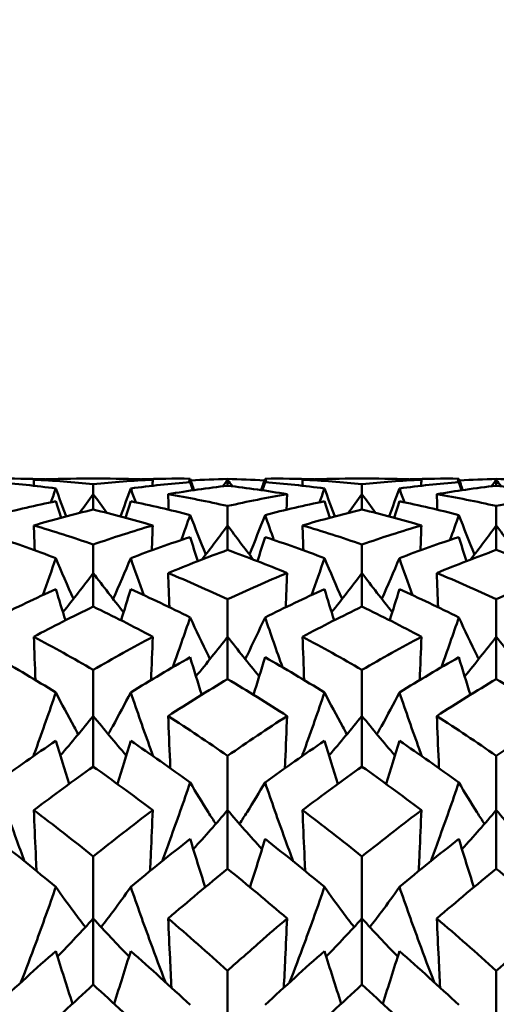
# Model space of a CAD drawing. Units: millimetres. Extents: x 6 to 825, y 10 to 578.
# Drawn here: x 317 to 320, y 484 to 488 of the extents above; entities that cross this region are included whole.
import ezdxf

# ---------------------------------------------------------------- set-up
doc = ezdxf.new("R2010")
doc.units = ezdxf.units.MM
doc.layers.add('Bemaßungen(SuP)', color=7, linetype='Continuous', lineweight=25, true_color=0x0000a0)
doc.layers.add('Sichtbare Kanten(SuP)', color=7, linetype='Continuous', lineweight=50)
doc.styles.add('ISOCP', font='isocpeur.ttf')
doc.dimstyles.new('SuP-DIN', dxfattribs={"dimtxt": 3.5, "dimasz": 2.5, "dimexe": 2, "dimexo": 0, "dimgap": 0.5, "dimtad": 1, "dimrnd": 1e-08, "dimtxsty": 'ISOCP', "dimcen": 0.09, "dimdle": 12, "dimclrd": 256, "dimclre": 256, "dimclrt": 256, "dimazin": 2, "dimtfac": 0.571429, "dimtdec": 3, "dimtmove": 0, "dimatfit": 3, "dimfxl": 1, "dimtolj": 1, "dimlwd": 25, "dimlwe": 25, "dimarcsym": 0})

# ---------------------------------------------------------------- blocks, each defined once
blk = doc.blocks.new('*D28')
at = {"layer": 'Bemaßungen(SuP)', "color": 174, "linetype": 'Continuous', "lineweight": 25, "true_color": 0x0000a0, "transparency": 16777216}
for p, q in [((260.0691, 476.228), (260.0691, 510.228)), ((560.0691, 476.228), (560.0691, 510.228)), ((262.5691, 508.228), (557.5691, 508.228))]:
    blk.add_line(p, q, dxfattribs=at)
at = {"layer": 'Bemaßungen(SuP)', "color": 174, "linetype": 'Continuous', "true_color": 0x0000a0, "transparency": 16777216}
for points in [[(262.5691, 508.6446), (262.5691, 507.8113), (260.0691, 508.228)], [(557.5691, 508.6446), (557.5691, 507.8113), (560.0691, 508.228)]]:
    blk.add_solid(points, dxfattribs=at)
at = {"layer": 'Defpoints', "color": 0, "linetype": 'Continuous', "transparency": 16777216}
for p in [(560.0691, 508.228), (260.0691, 476.228), (560.0691, 476.228)]:
    blk.add_point(p, dxfattribs=at)
at = {"layer": 'Bemaßungen(SuP)', "color": 174, "linetype": 'Continuous', "lineweight": 25, "true_color": 0x0000a0, "transparency": 16777216, "insert": (400.2691, 512.228), "char_height": 3.5, "attachment_point": 1, "style": 'ISOCP'}
blk.add_mtext('\\A1; \\fISOCPEUR|b0|i0;294-490', dxfattribs=at)

msp = doc.modelspace()

# ---------------------------------------------------------------- linework, layer by layer
at = {"layer": 'Sichtbare Kanten(SuP)'}
for p, q in [((317.6923, 486.228), (317.7951, 486.228)), ((317.7437, 486.1532), (317.7437, 486.2018)), ((318.3866, 486.2227), (318.3866, 486.2264)), ((318.3866, 486.1939), (318.3866, 486.2227)), ((318.9781, 486.228), (319.0809, 486.228)), ((319.0295, 486.1532), (319.0295, 486.2018)), ((319.6723, 486.2227), (319.6723, 486.2264)), ((319.6723, 486.1939), (319.6723, 486.2227)), ((317.7437, 486.0798), (317.7437, 486.1532)), ((319.0295, 486.0798), (319.0295, 486.1532)), ((318.3866, 486.0039), (318.3866, 486.0969)), ((319.6723, 486.0039), (319.6723, 486.0969)), ((318.3866, 485.8864), (318.3866, 486.0039)), ((319.6723, 485.8864), (319.6723, 486.0039)), ((317.7437, 485.7759), (317.7437, 485.9126)), ((319.0295, 485.7759), (319.0295, 485.9126)), ((317.7437, 485.6153), (317.7437, 485.7759)), ((319.0295, 485.6153), (319.0295, 485.7759)), ((318.3866, 485.471), (318.3866, 485.6502)), ((319.6723, 485.471), (319.6723, 485.6502)), ((318.3866, 485.2686), (318.3866, 485.471)), ((319.6723, 485.2686), (319.6723, 485.471)), ((317.7437, 485.0916), (317.7437, 485.312)), ((319.0295, 485.0916), (319.0295, 485.312)), ((317.7437, 484.849), (317.7437, 485.0916)), ((319.0295, 484.849), (319.0295, 485.0916)), ((318.3866, 484.6409), (318.3866, 484.9007)), ((319.6723, 484.6409), (319.6723, 484.9007)), ((318.3866, 484.3601), (318.3866, 484.6409)), ((319.6723, 484.3601), (319.6723, 484.6409)), ((317.7437, 484.1225), (317.7437, 484.4195)), ((319.0295, 484.1225), (319.0295, 484.4195)), ((317.7437, 483.8057), (317.7437, 484.1225)), ((319.0295, 483.8057), (319.0295, 484.1225)), ((318.3866, 483.5405), (318.3866, 483.8724)), ((319.6723, 483.5405), (319.6723, 483.8724))]:
    msp.add_line(p, q, dxfattribs=at)
for points in [[(317.5132, 486.2248), (317.4355, 486.2275), (317.3578, 486.2285), (317.28, 486.2277)], [(317.5646, 486.1807), (317.4698, 486.1935), (317.3749, 486.2038), (317.28, 486.2114)], [(317.6923, 486.228), (317.6146, 486.228), (317.5369, 486.2262), (317.4591, 486.2227)], [(317.4591, 486.2227), (317.4595, 486.213), (317.4598, 486.2034), (317.4602, 486.1938)], [(317.4591, 486.2227), (317.554, 486.2183), (317.6488, 486.2114), (317.7437, 486.2018)], [(317.7437, 486.2018), (317.8387, 486.2114), (317.9335, 486.2183), (318.0284, 486.2227)], [(318.0284, 486.2227), (317.9506, 486.2262), (317.8729, 486.228), (317.7951, 486.228)], [(318.2075, 486.2114), (318.1126, 486.2038), (318.0177, 486.1935), (317.9229, 486.1807)], [(318.2075, 486.2277), (318.1297, 486.2285), (318.052, 486.2275), (317.9743, 486.2248)], [(318.0284, 486.2227), (318.028, 486.213), (318.0277, 486.2034), (318.0273, 486.1938)], [(318.2012, 486.2109), (318.2033, 486.2165), (318.2054, 486.2221), (318.2075, 486.2277)], [(318.2075, 486.2277), (318.2137, 486.2094), (318.22, 486.1912), (318.2263, 486.1729)], [(318.2075, 486.2114), (318.2118, 486.1983), (318.2162, 486.1852), (318.2206, 486.1721)], [(318.2104, 486.2191), (318.2691, 486.2226), (318.3278, 486.225), (318.3866, 486.2264)], [(318.3866, 486.2227), (318.3791, 486.2122), (318.3715, 486.2017), (318.364, 486.1912)], [(318.3866, 486.2264), (318.4454, 486.225), (318.5041, 486.2226), (318.5628, 486.2191)], [(318.3866, 486.2227), (318.3941, 486.2122), (318.4017, 486.2017), (318.4092, 486.1912)], [(318.5657, 486.2277), (318.5595, 486.2094), (318.5532, 486.1912), (318.5469, 486.1729)], [(318.5657, 486.2114), (318.5614, 486.1983), (318.557, 486.1852), (318.5527, 486.1721)], [(318.7989, 486.2248), (318.7212, 486.2275), (318.6435, 486.2285), (318.5657, 486.2277)], [(318.572, 486.2109), (318.5699, 486.2165), (318.5678, 486.2221), (318.5657, 486.2277)], [(318.8503, 486.1807), (318.7555, 486.1935), (318.6606, 486.2038), (318.5657, 486.2114)], [(318.9781, 486.228), (318.9003, 486.228), (318.8225, 486.2262), (318.7449, 486.2227)], [(318.7449, 486.2227), (318.7452, 486.213), (318.7455, 486.2034), (318.7459, 486.1938)], [(318.7449, 486.2227), (318.8398, 486.2183), (318.9347, 486.2114), (319.0295, 486.2018)], [(319.0295, 486.2018), (319.1243, 486.2114), (319.2192, 486.2183), (319.3141, 486.2227)], [(319.3141, 486.2227), (319.2363, 486.2262), (319.1586, 486.228), (319.0809, 486.228)], [(319.4932, 486.2114), (319.3983, 486.2038), (319.3035, 486.1935), (319.2086, 486.1807)], [(319.4932, 486.2277), (319.4155, 486.2285), (319.3377, 486.2275), (319.26, 486.2248)], [(319.3141, 486.2227), (319.3137, 486.213), (319.3134, 486.2034), (319.313, 486.1938)], [(319.4869, 486.2109), (319.489, 486.2165), (319.4911, 486.2221), (319.4932, 486.2277)], [(319.4932, 486.2277), (319.4994, 486.2094), (319.5057, 486.1912), (319.512, 486.1729)], [(319.4932, 486.2114), (319.4975, 486.1983), (319.5019, 486.1852), (319.5063, 486.1721)], [(319.4961, 486.2191), (319.5549, 486.2226), (319.6136, 486.225), (319.6723, 486.2264)], [(319.6723, 486.2227), (319.6648, 486.2122), (319.6573, 486.2017), (319.6497, 486.1912)], [(319.6723, 486.2264), (319.7311, 486.225), (319.7898, 486.2226), (319.8485, 486.2191)], [(319.6723, 486.2227), (319.6798, 486.2122), (319.6874, 486.2017), (319.695, 486.1912)], [(317.5406, 486.1146), (317.5487, 486.1366), (317.5567, 486.1586), (317.5646, 486.1807)], [(317.5646, 486.1807), (317.5807, 486.136), (317.5971, 486.0915), (317.6137, 486.0471)], [(317.7437, 486.1532), (317.7221, 486.1233), (317.7003, 486.0934), (317.6783, 486.0637)], [(317.7437, 486.1532), (317.7654, 486.1233), (317.7872, 486.0934), (317.8092, 486.0637)], [(317.9229, 486.1807), (317.9068, 486.136), (317.8904, 486.0915), (317.8738, 486.0471)], [(317.9469, 486.1146), (317.9388, 486.1366), (317.9308, 486.1586), (317.9229, 486.1807)], [(318.3866, 486.1939), (318.2917, 486.1829), (318.1968, 486.1694), (318.102, 486.1532)], [(318.102, 486.1532), (318.1029, 486.1286), (318.1038, 486.1039), (318.1047, 486.0792)], [(318.102, 486.1532), (318.1968, 486.1371), (318.2916, 486.1183), (318.3866, 486.0969)], [(318.6712, 486.1532), (318.5763, 486.1694), (318.4814, 486.183), (318.3866, 486.1939)], [(318.3866, 486.0969), (318.4815, 486.1183), (318.5764, 486.1371), (318.6712, 486.1532)], [(318.6712, 486.1532), (318.6703, 486.1286), (318.6694, 486.1039), (318.6685, 486.0792)], [(318.8263, 486.1146), (318.8344, 486.1366), (318.8424, 486.1586), (318.8503, 486.1807)], [(318.8503, 486.1807), (318.8664, 486.136), (318.8828, 486.0915), (318.8994, 486.0471)], [(319.0295, 486.1532), (319.0078, 486.1233), (318.986, 486.0934), (318.964, 486.0637)], [(319.0295, 486.1532), (319.0511, 486.1233), (319.0729, 486.0934), (319.0949, 486.0637)], [(319.2086, 486.1807), (319.1925, 486.136), (319.1761, 486.0915), (319.1595, 486.0471)], [(319.2326, 486.1146), (319.2246, 486.1366), (319.2165, 486.1586), (319.2086, 486.1807)], [(319.3877, 486.1532), (319.3886, 486.1286), (319.3895, 486.1039), (319.3904, 486.0792)], [(319.3877, 486.1532), (319.4826, 486.1371), (319.5775, 486.1183), (319.6723, 486.0969)], [(319.6723, 486.0969), (319.7672, 486.1183), (319.862, 486.1371), (319.9569, 486.1532)], [(317.5646, 486.1196), (317.4698, 486.1002), (317.3749, 486.0781), (317.28, 486.0535)], [(317.5646, 486.1196), (317.573, 486.0933), (317.5815, 486.067), (317.59, 486.0407)], [(317.9229, 486.1196), (317.9145, 486.0933), (317.906, 486.067), (317.8975, 486.0407)], [(318.2075, 486.0535), (318.1126, 486.0781), (318.0177, 486.1002), (317.9229, 486.1196)], [(318.8503, 486.1196), (318.7555, 486.1002), (318.6606, 486.0781), (318.5657, 486.0535)], [(318.8503, 486.1196), (318.8587, 486.0933), (318.8672, 486.067), (318.8758, 486.0407)], [(319.2086, 486.1196), (319.2002, 486.0933), (319.1917, 486.067), (319.1832, 486.0407)], [(319.4932, 486.0535), (319.3983, 486.0781), (319.3035, 486.1002), (319.2086, 486.1196)], [(317.7437, 486.0798), (317.6488, 486.0571), (317.5539, 486.0318), (317.4591, 486.0039)], [(318.0284, 486.0039), (317.9335, 486.0318), (317.8386, 486.0571), (317.7437, 486.0798)], [(319.3141, 486.0039), (319.2191, 486.0318), (319.1243, 486.0571), (319.0295, 486.0798)], [(318.1649, 485.9341), (318.1793, 485.9738), (318.1935, 486.0136), (318.2075, 486.0535)], [(318.2075, 486.0535), (318.2318, 485.9903), (318.2567, 485.9273), (318.2824, 485.8647)], [(318.5657, 486.0535), (318.5414, 485.9903), (318.5165, 485.9273), (318.4909, 485.8647)], [(318.6083, 485.9341), (318.5939, 485.9738), (318.5797, 486.0136), (318.5657, 486.0535)], [(319.4506, 485.9341), (319.465, 485.9738), (319.4792, 486.0136), (319.4932, 486.0535)], [(319.4932, 486.0535), (319.5175, 485.9903), (319.5425, 485.9273), (319.5681, 485.8647)], [(317.4591, 486.0039), (317.4606, 485.9642), (317.4621, 485.9245), (317.4636, 485.8848)], [(317.4591, 486.0039), (317.554, 485.976), (317.6488, 485.9456), (317.7437, 485.9126)], [(317.7437, 485.9126), (317.8386, 485.9456), (317.9335, 485.976), (318.0284, 486.0039)], [(318.0284, 486.0039), (318.0269, 485.9642), (318.0254, 485.9245), (318.0239, 485.8848)], [(318.3866, 486.0039), (318.3464, 485.949), (318.3055, 485.8946), (318.2639, 485.8406)], [(318.3866, 486.0039), (318.4268, 485.949), (318.4677, 485.8946), (318.5093, 485.8406)], [(318.7449, 486.0039), (318.7463, 485.9642), (318.7478, 485.9245), (318.7493, 485.8848)], [(318.7449, 486.0039), (318.8398, 485.976), (318.9347, 485.9455), (319.0295, 485.9126)], [(319.0295, 485.9126), (319.1243, 485.9456), (319.2192, 485.976), (319.3141, 486.0039)], [(319.3141, 486.0039), (319.3126, 485.9642), (319.3111, 485.9245), (319.3097, 485.8848)], [(319.6723, 486.0039), (319.6321, 485.949), (319.5912, 485.8946), (319.5496, 485.8406)], [(319.6723, 486.0039), (319.7126, 485.949), (319.7535, 485.8946), (319.795, 485.8406)], [(317.5646, 485.8472), (317.4698, 485.8834), (317.3749, 485.9171), (317.28, 485.9482)], [(318.2075, 485.9482), (318.1126, 485.9171), (318.0177, 485.8834), (317.9229, 485.8472)], [(318.2075, 485.9482), (318.2194, 485.9097), (318.2316, 485.8713), (318.2438, 485.8329)], [(318.5657, 485.9482), (318.5538, 485.9097), (318.5417, 485.8713), (318.5294, 485.8329)], [(318.8503, 485.8472), (318.7555, 485.8834), (318.6606, 485.9171), (318.5657, 485.9482)], [(319.4932, 485.9482), (319.3983, 485.9171), (319.3035, 485.8834), (319.2086, 485.8472)], [(319.4932, 485.9482), (319.5052, 485.9097), (319.5173, 485.8713), (319.5295, 485.8329)], [(318.6712, 485.7759), (318.5763, 485.8153), (318.4814, 485.8521), (318.3866, 485.8864)], [(319.6723, 485.8864), (319.5775, 485.8521), (319.4827, 485.8153), (319.3877, 485.7759)], [(317.5023, 485.6703), (317.5235, 485.7291), (317.5443, 485.7881), (317.5646, 485.8472)], [(317.5646, 485.8472), (317.5919, 485.7817), (317.6199, 485.7165), (317.6488, 485.6518)], [(317.9229, 485.8472), (317.8956, 485.7817), (317.8676, 485.7165), (317.8387, 485.6518)], [(317.9852, 485.6703), (317.964, 485.7291), (317.9432, 485.7881), (317.9229, 485.8472)], [(318.7881, 485.6703), (318.8092, 485.7291), (318.83, 485.7881), (318.8503, 485.8472)], [(318.8503, 485.8472), (318.8776, 485.7817), (318.9056, 485.7165), (318.9345, 485.6518)], [(319.2086, 485.8472), (319.1813, 485.7817), (319.1533, 485.7165), (319.1244, 485.6518)], [(319.2709, 485.6703), (319.2497, 485.7291), (319.229, 485.7881), (319.2086, 485.8472)], [(317.7437, 485.7759), (317.6963, 485.7127), (317.648, 485.6501), (317.5987, 485.5882)], [(317.7437, 485.7759), (317.7912, 485.7127), (317.8395, 485.6501), (317.8888, 485.5882)], [(318.102, 485.7759), (318.104, 485.7213), (318.1061, 485.6668), (318.1082, 485.6123)], [(318.102, 485.7759), (318.1968, 485.7365), (318.2916, 485.6946), (318.3866, 485.6502)], [(318.3866, 485.6502), (318.4815, 485.6946), (318.5763, 485.7365), (318.6712, 485.7759)], [(318.6712, 485.7759), (318.6692, 485.7213), (318.6671, 485.6668), (318.665, 485.6123)], [(319.0295, 485.7759), (318.9821, 485.7127), (318.9337, 485.6501), (318.8844, 485.5882)], [(319.0295, 485.7759), (319.0769, 485.7127), (319.1252, 485.6501), (319.1745, 485.5882)], [(319.3877, 485.7759), (319.3898, 485.7213), (319.3918, 485.6668), (319.394, 485.6123)], [(319.3877, 485.7759), (319.4826, 485.7365), (319.5775, 485.6946), (319.6723, 485.6502)], [(319.6723, 485.6502), (319.7671, 485.6946), (319.862, 485.7365), (319.9569, 485.7759)], [(317.5646, 485.6985), (317.4698, 485.656), (317.3749, 485.611), (317.28, 485.5635)], [(317.5646, 485.6985), (317.5798, 485.6488), (317.5952, 485.5992), (317.6108, 485.5497)], [(317.9229, 485.6985), (317.9077, 485.6488), (317.8923, 485.5992), (317.8767, 485.5497)], [(318.2075, 485.5635), (318.1126, 485.611), (318.0177, 485.656), (317.9229, 485.6985)], [(318.8503, 485.6985), (318.7555, 485.656), (318.6606, 485.611), (318.5657, 485.5635)], [(318.8503, 485.6985), (318.8655, 485.6488), (318.8809, 485.5992), (318.8965, 485.5497)], [(319.2086, 485.6985), (319.1934, 485.6488), (319.178, 485.5992), (319.1624, 485.5497)], [(319.4932, 485.5635), (319.3983, 485.611), (319.3035, 485.656), (319.2086, 485.6985)], [(318.0284, 485.471), (317.9335, 485.5215), (317.8386, 485.5696), (317.7437, 485.6153)], [(319.0295, 485.6153), (318.9347, 485.5697), (318.8398, 485.5215), (318.7449, 485.471)], [(319.3141, 485.471), (319.2191, 485.5215), (319.1243, 485.5697), (319.0295, 485.6153)], [(318.1238, 485.3247), (318.1524, 485.404), (318.1803, 485.4837), (318.2075, 485.5635)], [(318.6494, 485.3247), (318.6208, 485.404), (318.5929, 485.4837), (318.5657, 485.5635)], [(319.4095, 485.3247), (319.4381, 485.404), (319.466, 485.4837), (319.4932, 485.5635)], [(317.4591, 485.471), (317.4618, 485.4019), (317.4646, 485.3327), (317.4674, 485.2636)], [(317.4591, 485.471), (317.554, 485.4204), (317.6488, 485.3674), (317.7437, 485.312)], [(317.7437, 485.312), (317.8386, 485.3674), (317.9335, 485.4204), (318.0284, 485.471)], [(318.0284, 485.471), (318.0257, 485.4019), (318.0229, 485.3327), (318.0201, 485.2636)], [(318.3866, 485.471), (318.3372, 485.4072), (318.2867, 485.344), (318.2352, 485.2816)], [(318.3866, 485.471), (318.436, 485.4072), (318.4865, 485.344), (318.538, 485.2816)], [(318.7449, 485.471), (318.7475, 485.4019), (318.7503, 485.3327), (318.7531, 485.2636)], [(318.7449, 485.471), (318.8398, 485.4203), (318.9347, 485.3674), (319.0295, 485.312)], [(319.0295, 485.312), (319.1243, 485.3674), (319.2191, 485.4204), (319.3141, 485.471)], [(319.3141, 485.471), (319.3114, 485.4019), (319.3087, 485.3327), (319.3058, 485.2636)], [(319.6723, 485.471), (319.6229, 485.4072), (319.5724, 485.344), (319.521, 485.2816)], [(319.6723, 485.471), (319.7218, 485.4072), (319.7722, 485.344), (319.8237, 485.2816)], [(317.5646, 485.2046), (317.4698, 485.263), (317.3749, 485.319), (317.28, 485.3726)], [(318.2075, 485.3726), (318.1126, 485.319), (318.0177, 485.263), (317.9229, 485.2046)], [(318.2075, 485.3726), (318.2256, 485.3127), (318.244, 485.253), (318.2628, 485.1933)], [(318.5657, 485.3726), (318.5477, 485.3127), (318.5292, 485.253), (318.5104, 485.1933)], [(318.8503, 485.2046), (318.7555, 485.263), (318.6606, 485.319), (318.5657, 485.3726)], [(319.4932, 485.3726), (319.3983, 485.319), (319.3035, 485.263), (319.2086, 485.2046)], [(319.4932, 485.3726), (319.5113, 485.3127), (319.5297, 485.253), (319.5485, 485.1933)], [(318.3866, 485.2686), (318.2918, 485.212), (318.1969, 485.153), (318.102, 485.0916)], [(318.6712, 485.0916), (318.5763, 485.153), (318.4814, 485.212), (318.3866, 485.2686)], [(319.6723, 485.2686), (319.5775, 485.212), (319.4826, 485.153), (319.3877, 485.0916)], [(317.7437, 485.0916), (317.6923, 485.0279), (317.6397, 484.9649), (317.586, 484.9027)], [(317.7437, 485.0916), (317.7952, 485.0279), (317.8478, 484.9649), (317.9015, 484.9027)], [(318.102, 485.0916), (318.1968, 485.0303), (318.2916, 484.9667), (318.3866, 484.9007)], [(318.3866, 484.9007), (318.4814, 484.9666), (318.5763, 485.0302), (318.6712, 485.0916)], [(319.0295, 485.0916), (318.978, 485.0279), (318.9254, 484.9649), (318.8717, 484.9027)], [(319.0295, 485.0916), (319.0809, 485.0279), (319.1335, 484.9649), (319.1872, 484.9027)], [(319.3877, 485.0916), (319.4826, 485.0303), (319.5775, 484.9666), (319.6723, 484.9007)], [(317.5646, 484.9731), (317.4698, 484.9088), (317.3749, 484.8423), (317.28, 484.7735)], [(317.5646, 484.9731), (317.5854, 484.904), (317.6067, 484.8351), (317.6284, 484.7663)], [(317.9229, 484.9731), (317.9021, 484.904), (317.8808, 484.8351), (317.8591, 484.7663)], [(318.2075, 484.7735), (318.1126, 484.8423), (318.0177, 484.9088), (317.9229, 484.9731)], [(318.8503, 484.9731), (318.7555, 484.9088), (318.6606, 484.8423), (318.5657, 484.7735)], [(318.8503, 484.9731), (318.8711, 484.904), (318.8924, 484.8351), (318.9142, 484.7663)], [(319.2086, 484.9731), (319.1878, 484.904), (319.1665, 484.8351), (319.1448, 484.7663)], [(319.4932, 484.7735), (319.3983, 484.8423), (319.3035, 484.9088), (319.2086, 484.9731)], [(317.7437, 484.849), (317.6489, 484.782), (317.5541, 484.7126), (317.4591, 484.6409)], [(318.0284, 484.6409), (317.9335, 484.7125), (317.8386, 484.7819), (317.7437, 484.849)], [(319.0295, 484.849), (318.9346, 484.7819), (318.8398, 484.7125), (318.7449, 484.6409)], [(319.3141, 484.6409), (319.2191, 484.7126), (319.1243, 484.782), (319.0295, 484.849)], [(317.4591, 484.6409), (317.554, 484.5693), (317.6488, 484.4955), (317.7437, 484.4195)], [(317.7437, 484.4195), (317.8386, 484.4954), (317.9334, 484.5693), (318.0284, 484.6409)], [(318.3866, 484.6409), (318.333, 484.578), (318.2783, 484.5158), (318.2223, 484.4544)], [(318.3866, 484.6409), (318.4402, 484.578), (318.4949, 484.5158), (318.5509, 484.4544)], [(318.7449, 484.6409), (318.8398, 484.5692), (318.9347, 484.4954), (319.0295, 484.4195)], [(319.6723, 484.6409), (319.6188, 484.578), (319.564, 484.5158), (319.508, 484.4544)], [(319.6723, 484.6409), (319.7259, 484.578), (319.7806, 484.5158), (319.8366, 484.4544)], [(317.5646, 484.2735), (317.4698, 484.3522), (317.3749, 484.4287), (317.28, 484.5031)], [(318.2075, 484.5031), (318.1126, 484.4287), (318.0177, 484.3522), (317.9229, 484.2735)], [(318.2075, 484.5031), (318.2309, 484.426), (318.2548, 484.3489), (318.2794, 484.2721)], [(318.5657, 484.5031), (318.5423, 484.426), (318.5184, 484.3489), (318.4938, 484.2721)], [(318.8503, 484.2735), (318.7555, 484.3522), (318.6606, 484.4287), (318.5657, 484.5031)], [(319.4932, 484.5031), (319.3983, 484.4287), (319.3035, 484.3522), (319.2086, 484.2735)], [(319.4932, 484.5031), (319.5166, 484.426), (319.5406, 484.3489), (319.5651, 484.2721)], [(318.3866, 484.3601), (318.2918, 484.283), (318.1969, 484.2038), (318.102, 484.1225)], [(318.6712, 484.1225), (318.5763, 484.2038), (318.4814, 484.283), (318.3866, 484.3601)], [(319.6723, 484.3601), (319.5774, 484.283), (319.4826, 484.2038), (319.3877, 484.1225)], [(317.7437, 484.1225), (317.688, 484.061), (317.631, 484.0004), (317.5727, 483.9405)], [(317.7437, 484.1225), (317.7995, 484.061), (317.8565, 484.0004), (317.9148, 483.9405)], [(318.102, 484.1225), (318.1968, 484.0412), (318.2916, 483.9579), (318.3866, 483.8724)], [(319.0295, 484.1225), (318.9737, 484.061), (318.9167, 484.0004), (318.8584, 483.9405)], [(319.0295, 484.1225), (319.0852, 484.061), (319.1422, 484.0004), (319.2006, 483.9405)], [(319.3877, 484.1225), (319.4826, 484.0411), (319.5775, 483.9577), (319.6723, 483.8724)], [(319.6723, 483.8724), (319.7672, 483.9578), (319.8621, 484.0412), (319.9569, 484.1225)], [(317.5646, 483.9665), (317.4698, 483.8826), (317.3749, 483.7967), (317.28, 483.7088)], [(317.5646, 483.9665), (317.5905, 483.8824), (317.6171, 483.7983), (317.6444, 483.7145)], [(317.9229, 483.9665), (317.897, 483.8824), (317.8704, 483.7983), (317.8431, 483.7145)], [(318.2075, 483.7088), (318.1126, 483.7967), (318.0177, 483.8826), (317.9229, 483.9665)], [(318.8503, 483.9665), (318.7555, 483.8826), (318.6606, 483.7967), (318.5657, 483.7088)], [(318.8503, 483.9665), (318.8762, 483.8824), (318.9028, 483.7983), (318.9302, 483.7145)], [(319.2086, 483.9665), (319.1827, 483.8824), (319.1561, 483.7983), (319.1288, 483.7145)], [(319.4932, 483.7088), (319.3983, 483.7967), (319.3035, 483.8826), (319.2086, 483.9665)], [(317.7437, 483.8057), (317.6489, 483.7193), (317.554, 483.6309), (317.4591, 483.5405)], [(318.0284, 483.5405), (317.9335, 483.6308), (317.8386, 483.7192), (317.7437, 483.8057)], [(319.0295, 483.8057), (318.9346, 483.7192), (318.8397, 483.6308), (318.7449, 483.5405)], [(319.3141, 483.5405), (319.2191, 483.6309), (319.1243, 483.7193), (319.0295, 483.8057)]]:
    msp.add_open_spline(points, degree=3, dxfattribs=at)
for points, knots in [([(319.6723, 486.1939), (319.6231, 486.1882), (319.5738, 486.1818), (319.4789, 486.1682), (319.4333, 486.161), (319.3877, 486.1532)], [1.15853164, 1.15853164, 1.15853164, 1.15853164, 1.18393513, 1.18393513, 1.20743946, 1.20743946, 1.20743946, 1.20743946]), ([(319.9569, 486.1532), (319.9058, 486.1619), (319.8547, 486.1699), (319.7598, 486.1833), (319.716, 486.1888), (319.6723, 486.1939)], [3.52544322, 3.52544322, 3.52544322, 3.52544322, 3.5518054, 3.5518054, 3.57435115, 3.57435115, 3.57435115, 3.57435115]), ([(319.0295, 486.0798), (318.9802, 486.068), (318.9309, 486.0555), (318.836, 486.0301), (318.7904, 486.0173), (318.7449, 486.0039)], [1.15853164, 1.15853164, 1.15853164, 1.15853164, 1.18393513, 1.18393513, 1.20743946, 1.20743946, 1.20743946, 1.20743946]), ([(318.3866, 485.8864), (318.3374, 485.8686), (318.2881, 485.8501), (318.1932, 485.8131), (318.1476, 485.7948), (318.102, 485.7759)], [1.15853164, 1.15853164, 1.15853164, 1.15853164, 1.18393513, 1.18393513, 1.20743946, 1.20743946, 1.20743946, 1.20743946]), ([(319.9569, 485.7759), (319.9058, 485.7971), (319.8547, 485.8176), (319.7598, 485.8543), (319.716, 485.8706), (319.6723, 485.8864)], [3.52544322, 3.52544322, 3.52544322, 3.52544322, 3.5518054, 3.5518054, 3.57435115, 3.57435115, 3.57435115, 3.57435115]), ([(317.7437, 485.6153), (317.6945, 485.5916), (317.6452, 485.5672), (317.5503, 485.519), (317.5047, 485.4952), (317.4591, 485.471)], [1.15853164, 1.15853164, 1.15853164, 1.15853164, 1.18393513, 1.18393513, 1.20743946, 1.20743946, 1.20743946, 1.20743946]), ([(318.2075, 485.5635), (318.2357, 485.5017), (318.2648, 485.4402), (318.2973, 485.3742), (318.2998, 485.3691), (318.3023, 485.364)], [-0.0584267, -0.0584267, -0.0584267, -0.0584267, -0.02907434, -0.02907434, -0.02662124, -0.02662124, -0.02662124, -0.02662124]), ([(318.5657, 485.5635), (318.5379, 485.5025), (318.5092, 485.4419), (318.4768, 485.3759), (318.4739, 485.3699), (318.4709, 485.364)], [-0.05842671, -0.05842671, -0.05842671, -0.05842671, -0.02947736, -0.02947736, -0.02662108, -0.02662108, -0.02662108, -0.02662108]), ([(319.4932, 485.5635), (319.5214, 485.5017), (319.5505, 485.4402), (319.583, 485.3742), (319.5855, 485.3691), (319.588, 485.364)], [-0.0584267, -0.0584267, -0.0584267, -0.0584267, -0.02907434, -0.02907434, -0.02662124, -0.02662124, -0.02662124, -0.02662124]), ([(319.9569, 485.0916), (319.9058, 485.1247), (319.8547, 485.157), (319.7598, 485.2159), (319.716, 485.2425), (319.6723, 485.2686)], [3.52544322, 3.52544322, 3.52544322, 3.52544322, 3.5518054, 3.5518054, 3.57435115, 3.57435115, 3.57435115, 3.57435115]), ([(317.4571, 484.8992), (317.4608, 484.9095), (317.4646, 484.9198), (317.5013, 485.0213), (317.5334, 485.1128), (317.5646, 485.2046)], [-0.03237406, -0.03237406, -0.03237406, -0.03237406, -0.02909191, -0.02909191, 0, 0, 0, 0]), ([(317.5646, 485.2046), (317.5928, 485.1494), (317.6219, 485.0945), (317.6585, 485.0281), (317.6652, 485.016), (317.6719, 485.0041)], [-0.0584267, -0.0584267, -0.0584267, -0.0584267, -0.02907434, -0.02907434, -0.02257872, -0.02257872, -0.02257872, -0.02257872]), ([(317.9229, 485.2046), (317.895, 485.1501), (317.8664, 485.096), (317.8298, 485.0296), (317.8227, 485.0168), (317.8156, 485.0041)], [-0.05842671, -0.05842671, -0.05842671, -0.05842671, -0.02947736, -0.02947736, -0.0225786, -0.0225786, -0.0225786, -0.0225786]), ([(318.0304, 484.8992), (318.0262, 484.9108), (318.022, 484.9223), (317.9853, 485.0238), (317.9536, 485.1141), (317.9229, 485.2046)], [-0.0323742, -0.0323742, -0.0323742, -0.0323742, -0.0286923, -0.0286923, 0, 0, 0, 0]), ([(318.7428, 484.8992), (318.7465, 484.9095), (318.7503, 484.9198), (318.7871, 485.0213), (318.8192, 485.1128), (318.8503, 485.2046)], [-0.03237406, -0.03237406, -0.03237406, -0.03237406, -0.02909191, -0.02909191, 0, 0, 0, 0]), ([(318.8503, 485.2046), (318.8786, 485.1494), (318.9076, 485.0945), (318.9442, 485.0281), (318.9509, 485.016), (318.9576, 485.0041)], [-0.0584267, -0.0584267, -0.0584267, -0.0584267, -0.02907434, -0.02907434, -0.02257872, -0.02257872, -0.02257872, -0.02257872]), ([(319.2086, 485.2046), (319.1808, 485.1501), (319.1521, 485.096), (319.1155, 485.0296), (319.1084, 485.0168), (319.1013, 485.0041)], [-0.05842671, -0.05842671, -0.05842671, -0.05842671, -0.02947736, -0.02947736, -0.0225786, -0.0225786, -0.0225786, -0.0225786]), ([(319.3161, 484.8992), (319.3119, 484.9108), (319.3077, 484.9223), (319.271, 485.0238), (319.2393, 485.1141), (319.2086, 485.2046)], [-0.0323742, -0.0323742, -0.0323742, -0.0323742, -0.0286923, -0.0286923, 0, 0, 0, 0]), ([(318.102, 485.0916), (318.1049, 485.0197), (318.1079, 484.9478), (318.1114, 484.8645), (318.1119, 484.8531), (318.1124, 484.8417)], [-0.04871241, -0.04871241, -0.04871241, -0.04871241, -0.02435609, -0.02435609, -0.0204975, -0.0204975, -0.0204975, -0.0204975]), ([(318.6712, 485.0916), (318.6683, 485.0197), (318.6653, 484.9478), (318.6618, 484.8645), (318.6613, 484.8531), (318.6608, 484.8417)], [-0.04871241, -0.04871241, -0.04871241, -0.04871241, -0.02435609, -0.02435609, -0.0204975, -0.0204975, -0.0204975, -0.0204975]), ([(319.3877, 485.0916), (319.3906, 485.0197), (319.3936, 484.9478), (319.3971, 484.8645), (319.3976, 484.8531), (319.3981, 484.8417)], [-0.04871241, -0.04871241, -0.04871241, -0.04871241, -0.02435609, -0.02435609, -0.0204975, -0.0204975, -0.0204975, -0.0204975]), ([(319.6723, 484.9007), (319.7235, 484.9363), (319.7747, 484.9712), (319.8697, 485.0347), (319.9133, 485.0634), (319.9569, 485.0916)], [2.93343027, 2.93343027, 2.93343027, 2.93343027, 2.95983783, 2.95983783, 2.98233537, 2.98233537, 2.98233537, 2.98233537]), ([(317.4148, 484.396), (317.4014, 484.4319), (317.3881, 484.468), (317.3424, 484.5935), (317.3108, 484.6834), (317.28, 484.7735)], [-0.04024425, -0.04024425, -0.04024425, -0.04024425, -0.0286923, -0.0286923, 0, 0, 0, 0]), ([(318.0727, 484.396), (318.0857, 484.4307), (318.0985, 484.4655), (318.1442, 484.591), (318.1763, 484.6821), (318.2075, 484.7735)], [-0.04024418, -0.04024418, -0.04024418, -0.04024418, -0.02909191, -0.02909191, 0, 0, 0, 0]), ([(318.2075, 484.7735), (318.2357, 484.7252), (318.2648, 484.6773), (318.3063, 484.6116), (318.3181, 484.5933), (318.33, 484.5752)], [-0.0584267, -0.0584267, -0.0584267, -0.0584267, -0.02907434, -0.02907434, -0.01771971, -0.01771971, -0.01771971, -0.01771971]), ([(318.5657, 484.7735), (318.5379, 484.7259), (318.5092, 484.6786), (318.4677, 484.6129), (318.4556, 484.594), (318.4433, 484.5752)], [-0.05842671, -0.05842671, -0.05842671, -0.05842671, -0.02947736, -0.02947736, -0.01771964, -0.01771964, -0.01771964, -0.01771964]), ([(318.7005, 484.396), (318.6871, 484.4319), (318.6738, 484.468), (318.6281, 484.5935), (318.5965, 484.6834), (318.5657, 484.7735)], [-0.04024425, -0.04024425, -0.04024425, -0.04024425, -0.0286923, -0.0286923, 0, 0, 0, 0]), ([(319.3584, 484.396), (319.3714, 484.4307), (319.3842, 484.4655), (319.4299, 484.591), (319.462, 484.6821), (319.4932, 484.7735)], [-0.04024418, -0.04024418, -0.04024418, -0.04024418, -0.02909191, -0.02909191, 0, 0, 0, 0]), ([(319.4932, 484.7735), (319.5214, 484.7252), (319.5505, 484.6773), (319.5921, 484.6116), (319.6038, 484.5933), (319.6157, 484.5752)], [-0.0584267, -0.0584267, -0.0584267, -0.0584267, -0.02907434, -0.02907434, -0.01771971, -0.01771971, -0.01771971, -0.01771971]), ([(317.4591, 484.6409), (317.462, 484.5727), (317.465, 484.5044), (317.4694, 484.4073), (317.4707, 484.3785), (317.472, 484.3496)], [-0.04871241, -0.04871241, -0.04871241, -0.04871241, -0.02435609, -0.02435609, -0.01407152, -0.01407152, -0.01407152, -0.01407152]), ([(318.0284, 484.6409), (318.0254, 484.5727), (318.0225, 484.5044), (318.0181, 484.4073), (318.0168, 484.3785), (318.0155, 484.3496)], [-0.04871241, -0.04871241, -0.04871241, -0.04871241, -0.02435609, -0.02435609, -0.01407152, -0.01407152, -0.01407152, -0.01407152]), ([(318.7449, 484.6409), (318.7478, 484.5727), (318.7507, 484.5044), (318.7551, 484.4073), (318.7564, 484.3785), (318.7577, 484.3496)], [-0.04871241, -0.04871241, -0.04871241, -0.04871241, -0.02435609, -0.02435609, -0.01407152, -0.01407152, -0.01407152, -0.01407152]), ([(319.0295, 484.4195), (319.0807, 484.4605), (319.1319, 484.5009), (319.2268, 484.5746), (319.2704, 484.608), (319.3141, 484.6409)], [2.93343027, 2.93343027, 2.93343027, 2.93343027, 2.95983783, 2.95983783, 2.98233537, 2.98233537, 2.98233537, 2.98233537]), ([(319.3141, 484.6409), (319.3112, 484.5727), (319.3082, 484.5044), (319.3038, 484.4073), (319.3025, 484.3785), (319.3012, 484.3496)], [-0.04871241, -0.04871241, -0.04871241, -0.04871241, -0.02435609, -0.02435609, -0.01407152, -0.01407152, -0.01407152, -0.01407152]), ([(319.9569, 484.1225), (319.9058, 484.1663), (319.8547, 484.2095), (319.7598, 484.2886), (319.716, 484.3246), (319.6723, 484.3601)], [3.52544322, 3.52544322, 3.52544322, 3.52544322, 3.5518054, 3.5518054, 3.57435115, 3.57435115, 3.57435115, 3.57435115]), ([(317.3978, 483.8169), (317.4218, 483.8791), (317.4453, 483.9414), (317.5013, 484.0934), (317.5334, 484.1834), (317.5646, 484.2735)], [-0.04935274, -0.04935274, -0.04935274, -0.04935274, -0.02909191, -0.02909191, 0, 0, 0, 0]), ([(317.5646, 484.2735), (317.5928, 484.2326), (317.6219, 484.1922), (317.6697, 484.1284), (317.6878, 484.1048), (317.7062, 484.0814)], [-0.0584267, -0.0584267, -0.0584267, -0.0584267, -0.02907434, -0.02907434, -0.0116644, -0.0116644, -0.0116644, -0.0116644]), ([(317.9229, 484.2735), (317.895, 484.2332), (317.8664, 484.1933), (317.8187, 484.1295), (317.8001, 484.1054), (317.7813, 484.0814)], [-0.05842671, -0.05842671, -0.05842671, -0.05842671, -0.02947736, -0.02947736, -0.01166437, -0.01166437, -0.01166437, -0.01166437]), ([(318.0897, 483.8169), (318.0652, 483.8803), (318.0413, 483.9439), (317.9853, 484.0959), (317.9536, 484.1846), (317.9229, 484.2735)], [-0.04935276, -0.04935276, -0.04935276, -0.04935276, -0.0286923, -0.0286923, 0, 0, 0, 0]), ([(318.6835, 483.8169), (318.7075, 483.8791), (318.731, 483.9414), (318.7871, 484.0934), (318.8192, 484.1834), (318.8503, 484.2735)], [-0.04935274, -0.04935274, -0.04935274, -0.04935274, -0.02909191, -0.02909191, 0, 0, 0, 0]), ([(318.8503, 484.2735), (318.8786, 484.2326), (318.9076, 484.1922), (318.9554, 484.1284), (318.9735, 484.1048), (318.9919, 484.0814)], [-0.0584267, -0.0584267, -0.0584267, -0.0584267, -0.02907434, -0.02907434, -0.0116644, -0.0116644, -0.0116644, -0.0116644]), ([(319.2086, 484.2735), (319.1808, 484.2332), (319.1521, 484.1933), (319.1044, 484.1295), (319.0859, 484.1054), (319.067, 484.0814)], [-0.05842671, -0.05842671, -0.05842671, -0.05842671, -0.02947736, -0.02947736, -0.01166437, -0.01166437, -0.01166437, -0.01166437]), ([(319.3754, 483.8169), (319.3509, 483.8803), (319.327, 483.9439), (319.271, 484.0959), (319.2393, 484.1846), (319.2086, 484.2735)], [-0.04935276, -0.04935276, -0.04935276, -0.04935276, -0.0286923, -0.0286923, 0, 0, 0, 0]), ([(318.102, 484.1225), (318.1049, 484.0584), (318.1079, 483.9943), (318.1132, 483.884), (318.1154, 483.8377), (318.1177, 483.7914)], [-0.04871241, -0.04871241, -0.04871241, -0.04871241, -0.02435609, -0.02435609, -0.00674914, -0.00674914, -0.00674914, -0.00674914]), ([(318.3866, 483.8724), (318.4378, 483.9185), (318.489, 483.964), (318.5839, 484.0472), (318.6276, 484.0851), (318.6712, 484.1225)], [2.93343027, 2.93343027, 2.93343027, 2.93343027, 2.95983783, 2.95983783, 2.98233537, 2.98233537, 2.98233537, 2.98233537]), ([(318.6712, 484.1225), (318.6683, 484.0584), (318.6653, 483.9943), (318.6601, 483.884), (318.6578, 483.8377), (318.6555, 483.7914)], [-0.04871241, -0.04871241, -0.04871241, -0.04871241, -0.02435609, -0.02435609, -0.00674914, -0.00674914, -0.00674914, -0.00674914]), ([(319.3877, 484.1225), (319.3906, 484.0584), (319.3936, 483.9943), (319.3989, 483.884), (319.4011, 483.8377), (319.4034, 483.7914)], [-0.04871241, -0.04871241, -0.04871241, -0.04871241, -0.02435609, -0.02435609, -0.00674914, -0.00674914, -0.00674914, -0.00674914])]:
    msp.add_open_spline(points, degree=3, knots=knots, dxfattribs=at)

# ---------------------------------------------------------------- dimensions: what is measured, and where the dimension line sits
at = {"layer": 'Bemaßungen(SuP)', "color": 174, "linetype": 'Continuous', "lineweight": 25, "true_color": 0x0000a0}
dim = msp.add_linear_dim(base=(560.0691, 508.228), p1=(260.0691, 476.228), p2=(560.0691, 476.228), angle=180, text=' \\fISOCPEUR|b0|i0;294-490', dimstyle='SuP-DIN', override={"dimgap": 0.5, "dimdec": 2, "dimtol": 0, "dimlim": 0, "dimtp": 0, "dimtm": 0, "dimtdec": 3, "dimtofl": 0, "dimatfit": 1}, dxfattribs=at)
dim.commit()
dim.dimension.update_dxf_attribs({"geometry": '*D28', "text_midpoint": (410.0691, 508.228), "dimtype": 160})

doc.saveas('drawing.dxf')
